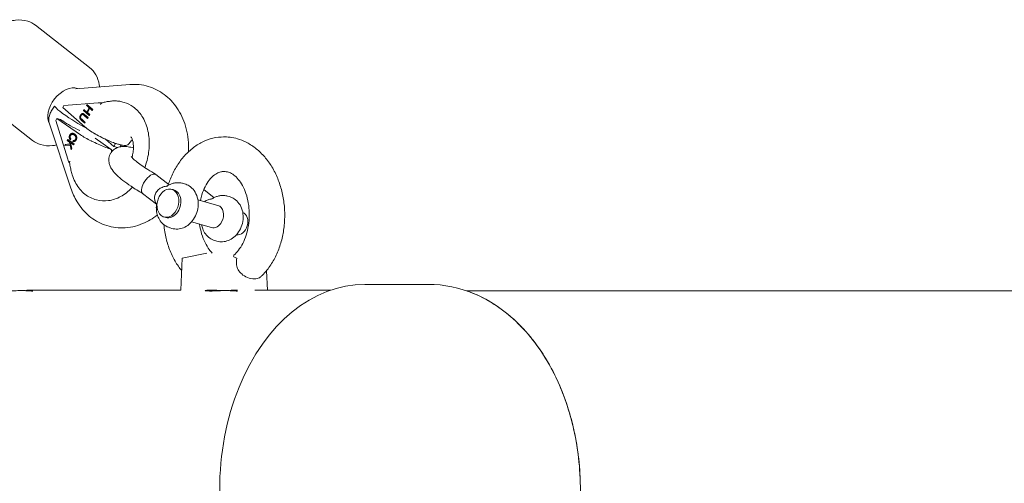
# Model space of a CAD drawing. Units: millimetres. Extents: x -472 to 8413, y -403 to 7436.
# Drawn here: x 5064 to 5405, y 5653 to 5813 of the extents above; entities that cross this region are included whole.
import ezdxf

# ---------------------------------------------------------------- set-up
doc = ezdxf.new("R2010")
doc.units = ezdxf.units.MM

# ---------------------------------------------------------------- blocks, each defined once
blk = doc.blocks.new('A$C19413DCB')
at = {"color": 0, "linetype": 'Continuous', "lineweight": 0, "extrusion": (0, 1, -2.22045e-16)}
for p, q in [((5088.38, 5796.95), (5069.7, 5811.53)), ((5102.31, 5791.07), (5083.62, 5789.63)), ((5068.69, 5771.72), (5050.01, 5786.3)), ((5091.38, 5784.74), (5079.5, 5783.82)), ((5087.33, 5783.91), (5087.5, 5784.2)), ((5088.31, 5783.06), (5087.33, 5783.91)), ((5087.46, 5783.87), (5087.33, 5783.91)), ((5087.46, 5783.87), (5087.6, 5784.12)), ((5087.5, 5784.2), (5089.53, 5782.44)), ((5100.37, 5784.88), (5099.85, 5785.02)), ((5079.11, 5783.11), (5079.5, 5783.82)), ((5086.72, 5776.47), (5079.11, 5783.11)), ((5086.21, 5780.65), (5086.08, 5780.68)), ((5086.28, 5782.12), (5086.46, 5782.42)), ((5088.31, 5780.35), (5086.28, 5782.12)), ((5086.41, 5782.09), (5086.28, 5782.12)), ((5086.41, 5782.09), (5086.56, 5782.33)), ((5088.34, 5780.4), (5086.41, 5782.09)), ((5086.46, 5782.42), (5087.43, 5781.56)), ((5086.66, 5780.69), (5087.88, 5779.63)), ((5087.43, 5781.56), (5088.31, 5783.06)), ((5087.56, 5781.53), (5087.43, 5781.56)), ((5088.44, 5783.02), (5087.46, 5783.87)), ((5087.56, 5781.53), (5088.44, 5783.02)), ((5088.5, 5782.88), (5087.63, 5781.39)), ((5087.63, 5781.39), (5088.48, 5780.65)), ((5088.44, 5783.02), (5088.31, 5783.06)), ((5088.48, 5780.65), (5088.31, 5780.35)), ((5089.35, 5782.14), (5088.5, 5782.88)), ((5088.63, 5782.85), (5088.5, 5782.88)), ((5089.38, 5782.19), (5088.63, 5782.85)), ((5089.53, 5782.44), (5089.35, 5782.14)), ((5081.91, 5755.23), (5074.43, 5777.84)), ((5076.7, 5778.64), (5077.08, 5779.36)), ((5080.83, 5765.22), (5076.7, 5778.64)), ((5077.08, 5779.36), (5085.22, 5773.71)), ((5077.08, 5779.36), (5078.38, 5778.99)), ((5078.38, 5778.99), (5079.16, 5778.45)), ((5086.75, 5777.68), (5085.52, 5778.75)), ((5086.78, 5777.74), (5085.65, 5778.72)), ((5085.7, 5779.04), (5086.92, 5777.98)), ((5087.71, 5779.33), (5086.49, 5780.4)), ((5087.74, 5779.38), (5086.62, 5780.36)), ((5086.92, 5777.98), (5086.75, 5777.68)), ((5087.88, 5779.63), (5087.71, 5779.33)), ((5082.77, 5773.77), (5082.64, 5773.81)), ((5079.78, 5769.93), (5080, 5770.38)), ((5079.93, 5769.95), (5080.13, 5770.34)), ((5080, 5770.38), (5081.56, 5770.52)), ((5080.13, 5770.34), (5080, 5770.38)), ((5080.13, 5770.34), (5081.69, 5770.48)), ((5080.66, 5771.7), (5080.83, 5772.04)), ((5081.42, 5771.18), (5080.66, 5771.7)), ((5080.79, 5771.66), (5080.66, 5771.7)), ((5080.79, 5771.66), (5080.94, 5771.96)), ((5081.55, 5771.14), (5080.79, 5771.66)), ((5080.83, 5772.04), (5083.01, 5770.52)), ((5081.56, 5770.52), (5081.42, 5771.18)), ((5081.55, 5771.14), (5081.42, 5771.18)), ((5081.69, 5770.48), (5081.55, 5771.14)), ((5081.69, 5770.48), (5081.56, 5770.52)), ((5081.97, 5772.25), (5081.72, 5771.97)), ((5082.85, 5770.18), (5081.76, 5770.94)), ((5081.76, 5770.94), (5082.22, 5768.92)), ((5081.89, 5770.9), (5081.76, 5770.94)), ((5082.87, 5770.22), (5081.89, 5770.9)), ((5082.64, 5771.39), (5082.74, 5771.77)), ((5082.87, 5771.73), (5082.74, 5771.77)), ((5082.77, 5771.36), (5082.87, 5771.73)), ((5083.01, 5770.52), (5082.85, 5770.18)), ((5095.88, 5768.64), (5090.31, 5772.51)), ((5093.13, 5772.25), (5093.03, 5772.56)), ((5096.81, 5769.6), (5093.9, 5772.14)), ((5097.39, 5770.68), (5096.81, 5769.6)), ((5097.34, 5770.72), (5097.39, 5770.68)), ((5098.37, 5770.4), (5097.39, 5770.68)), ((5099.34, 5770.12), (5098.37, 5770.4)), ((5081.63, 5770.15), (5079.78, 5769.93)), ((5081.99, 5768.46), (5081.63, 5770.15)), ((5081.76, 5770.11), (5081.63, 5770.15)), ((5082.07, 5768.63), (5081.76, 5770.11)), ((5082.22, 5768.92), (5081.99, 5768.46)), ((5098.03, 5769.25), (5096.81, 5769.6)), ((5099.34, 5770.12), (5099.02, 5769.54)), ((5099.13, 5769.75), (5099.14, 5769.74)), ((5099.28, 5770.17), (5099.34, 5770.12)), ((5115.94, 5756.38), (5111.34, 5759.96)), ((5120.6, 5756.91), (5121.25, 5756.73)), ((5111.54, 5749.66), (5106.75, 5753.4)), ((5117.53, 5754.64), (5116.86, 5754.83)), ((5127.9, 5754.74), (5131.48, 5751.95)), ((5090.78, 5751.22), (5090.26, 5751.36)), ((5132.78, 5749.28), (5125.86, 5751.26)), ((5136.14, 5752.48), (5136.79, 5752.3)), ((5114.8, 5745.08), (5114.14, 5745.27)), ((5130.59, 5741.59), (5123.67, 5743.56)), ((5116.22, 5741.52), (5116.87, 5741.34)), ((5131.76, 5737.1), (5132.41, 5736.91)), ((5120.48, 5730.99), (5119.93, 5719.99)), ((5128.93, 5732.78), (5120.48, 5730.99)), ((5149.6, 5726.7), (5149.93, 5719.99)), ((5119.93, 5719.99), (5068.82, 5719.99)), ((5171.78, 5719.99), (5145.54, 5719.99)), ((5205.64, 5721.99), (5183.61, 5721.99)), ((5504.73, 5719.74), (5218.85, 5719.74))]:
    blk.add_line(p, q, dxfattribs=at)
at = {"color": 0, "linetype": 'Continuous', "lineweight": 0}
for centre, major_axis, ratio, start_param, end_param in [((5080.3, 5782.84), (4.92, 6.31), 0.644882, 0.211775, 2.904434), ((5081.66, 5781.45), (10.63, -7.07), 0.140258, -1.722281, -0.919755), ((5084.82, 5776.84), (7.84, -3.91), 0.164931, -2.293465, -1.460784), ((5089.12, 5772.59), (5.38, -2.68), 0.164467, -2.29417, -1.52643), ((5134.93, 5766.99), (0, 6), 0.707107, 0, 0.045295), ((5134.93, 5766.99), (0, 6), 0.707107, -0.045281, 0), ((5095.27, 5770.84), (5.37, -2.68), 0.165333, 0.792401, 0.850448), ((5109.05, 5756.68), (-2.26, -3.31), 0.44433, 3.36842, 4.939216), ((5109.05, 5756.68), (-2.26, -3.31), 0.44433, 3.112774, 3.36842), ((5109.05, 5756.68), (-2.26, -3.31), 0.44433, -1.343969, -0.028819), ((5115.5, 5750.05), (-1.36, -4.78), 0.739444, -1.861968, 4.421217), ((5140.1, 5743.04), (-1.1, -3.85), 0.739444, 0.071716, 3.069876)]:
    blk.add_ellipse(centre, major_axis=major_axis, ratio=ratio, start_param=start_param, end_param=end_param, dxfattribs=at)
at = {"color": 0, "linetype": 'Continuous', "lineweight": 0, "extrusion": (-1.2326e-32, -2.22045e-16, -1)}
blk.add_ellipse((5090.61, 5775.36), major_axis=(-5.19, 3.04), ratio=0.220548, start_param=-1.628135, end_param=-0.860392, dxfattribs=at)
at = {"color": 0, "linetype": 'Continuous', "lineweight": 0, "extrusion": (0, -2.22045e-16, -1)}
for centre, major_axis, start_param, end_param in [((5100.66, 5766.6), (1.81, 6.34), -1.626567, -1.548319), ((5116.17, 5749.86), (1.36, 4.78), 0, 3.141593), ((5131.68, 5745.44), (1.1, 3.85), 0, 1.861968), ((5131.68, 5745.44), (-1.1, -3.85), -1.279624, 0)]:
    blk.add_ellipse(centre, major_axis=major_axis, ratio=0.739444, start_param=start_param, end_param=end_param, dxfattribs=at)
at = {"color": 0, "linetype": 'Continuous', "lineweight": 0, "extrusion": (-1.75162e-46, -2.22045e-16, -1)}
blk.add_ellipse((5183.61, 5650.99), major_axis=(0, -71), ratio=0.707107, start_param=0, end_param=3.141593, dxfattribs=at)
at = {"color": 0, "linetype": 'Continuous', "lineweight": 0}
for points, knots in [([(5050.01, 5786.3), (5049.12, 5786.99), (5048.38, 5787.87), (5047.23, 5789.89), (5046.84, 5791.06), (5046.41, 5793.65), (5046.43, 5795.1), (5046.9, 5798.12), (5047.38, 5799.7), (5048.74, 5802.77), (5049.62, 5804.26), (5051.7, 5807.01), (5052.89, 5808.26), (5055.49, 5810.43), (5056.89, 5811.35), (5059.8, 5812.71), (5061.31, 5813.16), (5064.23, 5813.47), (5065.65, 5813.37), (5067.96, 5812.64), (5068.89, 5812.16), (5069.7, 5811.53)], [3.607758, 3.607758, 3.607758, 3.607758, 3.86723, 3.86723, 4.145566, 4.145566, 4.464399, 4.464399, 4.808228, 4.808228, 5.154795, 5.154795, 5.500175, 5.500175, 5.846532, 5.846532, 6.191594, 6.191594, 6.512958, 6.512958, 6.749351, 6.749351, 6.749351, 6.749351]), ([(5088.38, 5796.95), (5089.27, 5796.26), (5090.01, 5795.39), (5091.17, 5793.36), (5091.55, 5792.19), (5091.79, 5790.74), (5091.82, 5790.51), (5091.84, 5790.26)], [0.4661656, 0.4661656, 0.4661656, 0.4661656, 0.7256369, 0.7256369, 1.0039734, 1.0039734, 1.0587363, 1.0587363, 1.0587363, 1.0587363]), ([(5102.31, 5791.07), (5104.45, 5791.24), (5106.64, 5791.02), (5110.69, 5789.81), (5112.55, 5788.86), (5115.91, 5786.37), (5117.38, 5784.79), (5119.91, 5781.11), (5120.9, 5778.96), (5122.3, 5774.24), (5122.65, 5771.65), (5122.66, 5768.64), (5122.65, 5768.24), (5122.64, 5767.84)], [6.223358, 6.223358, 6.223358, 6.223358, 6.5001, 6.5001, 6.763685, 6.763685, 7.040939, 7.040939, 7.350575, 7.350575, 7.691993, 7.691993, 7.744497, 7.744497, 7.744497, 7.744497]), ([(5092.85, 5784.74), (5092.82, 5784.74), (5092.8, 5784.75), (5092.69, 5784.76), (5092.61, 5784.76), (5092.39, 5784.77), (5092.24, 5784.78), (5091.85, 5784.77), (5091.6, 5784.76), (5091.38, 5784.74)], [-0.1602756, -0.1602756, -0.1602756, -0.1602756, -0.1525557, -0.1525557, -0.1303726, -0.1303726, -0.0854605, -0.0854605, 0, 0, 0, 0]), ([(5092.76, 5784.72), (5092.71, 5784.7), (5092.65, 5784.67), (5092.56, 5784.61), (5092.52, 5784.58), (5092.43, 5784.5), (5092.37, 5784.44), (5092.29, 5784.33), (5092.26, 5784.29), (5092.22, 5784.23), (5092.21, 5784.21), (5092.18, 5784.16), (5092.16, 5784.14), (5092.16, 5784.13)], [-0.00440842, -0.00440842, -0.00440842, -0.00440842, -0.003867207, -0.003867207, -0.003383127, -0.003383127, -0.001820578, -0.001820578, -0.001040457, -0.001040457, -0.000650399, -0.000650399, 0, 0, 0, 0]), ([(5092.76, 5784.72), (5093, 5784.78), (5093.23, 5784.85), (5093.71, 5784.97), (5093.94, 5785.02), (5094.41, 5785.12), (5094.65, 5785.16), (5095.12, 5785.24), (5095.36, 5785.27), (5095.83, 5785.33), (5096.06, 5785.35), (5096.3, 5785.37)], [6.0532198, 6.0532198, 6.0532198, 6.0532198, 6.0872475, 6.0872475, 6.1212751, 6.1212751, 6.1553028, 6.1553028, 6.1893305, 6.1893305, 6.2233582, 6.2233582, 6.2233582, 6.2233582]), ([(5096.3, 5785.37), (5096.54, 5785.39), (5096.78, 5785.4), (5097.26, 5785.41), (5097.5, 5785.4), (5097.98, 5785.37), (5098.22, 5785.35), (5098.69, 5785.28), (5098.93, 5785.24), (5099.39, 5785.15), (5099.62, 5785.09), (5099.85, 5785.02)], [6.2233582, 6.2233582, 6.2233582, 6.2233582, 6.2768437, 6.2768437, 6.3303292, 6.3303292, 6.3838147, 6.3838147, 6.4373002, 6.4373002, 6.4907857, 6.4907857, 6.4907857, 6.4907857]), ([(5107.46, 5762.36), (5107.78, 5763.17), (5108.05, 5764), (5108.76, 5766.65), (5109.02, 5768.52), (5109.08, 5772.17), (5108.88, 5773.95), (5108.02, 5777.27), (5107.37, 5778.8), (5105.67, 5781.43), (5104.64, 5782.54), (5102.51, 5784.06), (5101.46, 5784.56), (5100.37, 5784.88)], [4.376735, 4.376735, 4.376735, 4.376735, 4.527921, 4.527921, 4.851648, 4.851648, 5.17533, 5.17533, 5.498336, 5.498336, 5.81831, 5.81831, 6.075585, 6.075585, 6.075585, 6.075585]), ([(5074.43, 5777.84), (5074.35, 5778.08), (5074.3, 5778.35), (5074.24, 5779.3), (5074.38, 5780.04), (5074.84, 5781.28), (5075.06, 5781.75), (5075.59, 5782.68), (5075.9, 5783.15), (5076.25, 5783.61), (5076.25, 5783.62), (5076.25, 5783.62)], [-0.8147215, -0.8147215, -0.8147215, -0.8147215, -0.6814407, -0.6814407, -0.3636694, -0.3636694, -0.1818375, -0.1818375, 0, 0, 0.0015388, 0.0015388, 0.0015388, 0.0015388]), ([(5076.25, 5783.62), (5076.26, 5783.62), (5076.26, 5783.61), (5076.99, 5782.74), (5077.81, 5781.96), (5078.87, 5781.19), (5078.97, 5781.12), (5079.08, 5781.04)], [-3.9813216, -3.9813216, -3.9813216, -3.9813216, -3.9794881, -3.9794881, -3.5542002, -3.5542002, -3.5077494, -3.5077494, -3.5077494, -3.5077494]), ([(5085.22, 5780.44), (5085.24, 5780.47), (5085.27, 5780.52), (5085.33, 5780.6), (5085.38, 5780.68), (5085.44, 5780.74), (5085.5, 5780.8), (5085.56, 5780.86), (5085.63, 5780.9), (5085.69, 5780.94), (5085.76, 5780.98), (5085.82, 5781.01), (5085.89, 5781.03), (5085.95, 5781.04), (5086.02, 5781.04), (5086.08, 5781.04), (5086.14, 5781.03), (5086.18, 5781.02), (5086.2, 5781.01)], [0, 0, 0, 0, 0.0716551, 0.1413613, 0.2083801, 0.2740816, 0.3388266, 0.40211, 0.4649982, 0.5276888, 0.5892556, 0.6497851, 0.7086423, 0.766585, 0.8244482, 0.8822746, 0.9404961, 1, 1, 1, 1]), ([(5085.35, 5780.4), (5085.37, 5780.43), (5085.4, 5780.49), (5085.46, 5780.57), (5085.51, 5780.64), (5085.57, 5780.71), (5085.63, 5780.77), (5085.69, 5780.82), (5085.76, 5780.87), (5085.82, 5780.91), (5085.89, 5780.94), (5085.95, 5780.97), (5086.02, 5780.99), (5086.08, 5781), (5086.15, 5781.01), (5086.2, 5781), (5086.23, 5781), (5086.24, 5781)], [0, 0, 0, 0, 0.0716551, 0.1413613, 0.2083801, 0.2740816, 0.3388266, 0.40211, 0.4649982, 0.5276888, 0.5892556, 0.6497851, 0.7086423, 0.766585, 0.8244482, 0.8822746, 0.9104328, 0.9104328, 0.9104328, 0.9104328]), ([(5086.21, 5780.63), (5086.19, 5780.64), (5086.15, 5780.66), (5086.08, 5780.69), (5086.02, 5780.7), (5085.95, 5780.7), (5085.88, 5780.69), (5085.82, 5780.66), (5085.74, 5780.62), (5085.67, 5780.57), (5085.6, 5780.51), (5085.53, 5780.44), (5085.47, 5780.37), (5085.44, 5780.31), (5085.42, 5780.29)], [0, 0, 0, 0, 0.087013, 0.168182, 0.24524, 0.319409, 0.393628, 0.47179, 0.555, 0.645723, 0.738113, 0.826853, 0.913942, 1, 1, 1, 1]), ([(5086.2, 5781.01), (5086.22, 5781.01), (5086.24, 5781), (5086.29, 5780.97), (5086.34, 5780.94), (5086.39, 5780.91), (5086.45, 5780.86), (5086.52, 5780.81), (5086.59, 5780.76), (5086.64, 5780.72), (5086.66, 5780.69)], [0, 0, 0, 0, 0.078652, 0.169675, 0.274463, 0.392189, 0.524001, 0.669032, 0.827356, 1, 1, 1, 1]), ([(5086.34, 5780.59), (5086.32, 5780.6), (5086.28, 5780.62), (5086.23, 5780.64), (5086.21, 5780.65)], [0, 0, 0, 0, 0.0870127, 0.16624, 0.16624, 0.16624, 0.16624]), ([(5086.49, 5780.4), (5086.47, 5780.42), (5086.44, 5780.44), (5086.39, 5780.48), (5086.35, 5780.52), (5086.31, 5780.55), (5086.28, 5780.58), (5086.25, 5780.6), (5086.23, 5780.61), (5086.22, 5780.62), (5086.21, 5780.63)], [0, 0, 0, 0, 0.190727, 0.363404, 0.516534, 0.650123, 0.765672, 0.863212, 0.941303, 1, 1, 1, 1]), ([(5086.62, 5780.36), (5086.6, 5780.38), (5086.57, 5780.41), (5086.52, 5780.45), (5086.48, 5780.48), (5086.44, 5780.51), (5086.41, 5780.54), (5086.38, 5780.56), (5086.36, 5780.58), (5086.35, 5780.59), (5086.34, 5780.59)], [0, 0, 0, 0, 0.190727, 0.363404, 0.516534, 0.650123, 0.765672, 0.863212, 0.941303, 1, 1, 1, 1]), ([(5085.52, 5778.75), (5085.5, 5778.77), (5085.46, 5778.81), (5085.4, 5778.87), (5085.34, 5778.93), (5085.29, 5778.98), (5085.24, 5779.04), (5085.2, 5779.1), (5085.16, 5779.15), (5085.13, 5779.21), (5085.1, 5779.27), (5085.08, 5779.33), (5085.06, 5779.4), (5085.04, 5779.46), (5085.03, 5779.54), (5085.02, 5779.61), (5085.02, 5779.69), (5085.02, 5779.77), (5085.02, 5779.86), (5085.03, 5779.94), (5085.05, 5780.03), (5085.07, 5780.11), (5085.1, 5780.19), (5085.14, 5780.27), (5085.18, 5780.36), (5085.21, 5780.41), (5085.22, 5780.44)], [0, 0, 0, 0, 0.054153, 0.105736, 0.154758, 0.201347, 0.24547, 0.286849, 0.326369, 0.36331, 0.399074, 0.435048, 0.471171, 0.507685, 0.54483, 0.582828, 0.622107, 0.662828, 0.703839, 0.744303, 0.785151, 0.826209, 0.867987, 0.910469, 0.954607, 1, 1, 1, 1]), ([(5085.65, 5778.72), (5085.63, 5778.73), (5085.59, 5778.77), (5085.53, 5778.83), (5085.47, 5778.89), (5085.42, 5778.95), (5085.37, 5779), (5085.33, 5779.06), (5085.29, 5779.12), (5085.26, 5779.17), (5085.23, 5779.23), (5085.21, 5779.29), (5085.19, 5779.36), (5085.17, 5779.43), (5085.16, 5779.5), (5085.15, 5779.57), (5085.15, 5779.65), (5085.15, 5779.74), (5085.15, 5779.82), (5085.16, 5779.9), (5085.18, 5779.99), (5085.2, 5780.07), (5085.23, 5780.16), (5085.27, 5780.24), (5085.31, 5780.32), (5085.34, 5780.37), (5085.35, 5780.4)], [0, 0, 0, 0, 0.054153, 0.105736, 0.154758, 0.201347, 0.24547, 0.286849, 0.326369, 0.36331, 0.399074, 0.435048, 0.471171, 0.507685, 0.54483, 0.582828, 0.622107, 0.662828, 0.703839, 0.744303, 0.785151, 0.826209, 0.867987, 0.910469, 0.954607, 1, 1, 1, 1]), ([(5085.42, 5780.29), (5085.41, 5780.26), (5085.38, 5780.21), (5085.35, 5780.13), (5085.32, 5780.05), (5085.3, 5779.97), (5085.29, 5779.89), (5085.28, 5779.8), (5085.28, 5779.72), (5085.29, 5779.64), (5085.3, 5779.56), (5085.33, 5779.49), (5085.36, 5779.42), (5085.38, 5779.37), (5085.4, 5779.35)], [0, 0, 0, 0, 0.082742, 0.16535, 0.247599, 0.330814, 0.414234, 0.495541, 0.576674, 0.657239, 0.739747, 0.822921, 0.909668, 1, 1, 1, 1]), ([(5085.4, 5779.35), (5085.4, 5779.34), (5085.42, 5779.32), (5085.44, 5779.29), (5085.47, 5779.26), (5085.5, 5779.22), (5085.54, 5779.18), (5085.59, 5779.14), (5085.64, 5779.09), (5085.68, 5779.06), (5085.7, 5779.04)], [0, 0, 0, 0, 0.070196, 0.156334, 0.25739, 0.373495, 0.506009, 0.654997, 0.819224, 1, 1, 1, 1]), ([(5081.53, 5773.55), (5081.54, 5773.58), (5081.57, 5773.63), (5081.62, 5773.71), (5081.67, 5773.79), (5081.72, 5773.86), (5081.78, 5773.92), (5081.83, 5773.98), (5081.89, 5774.03), (5081.95, 5774.07), (5082.01, 5774.11), (5082.08, 5774.14), (5082.15, 5774.17), (5082.22, 5774.19), (5082.3, 5774.2), (5082.38, 5774.21), (5082.46, 5774.21), (5082.55, 5774.21), (5082.64, 5774.2), (5082.72, 5774.18), (5082.81, 5774.16), (5082.9, 5774.13), (5082.99, 5774.09), (5083.08, 5774.04), (5083.17, 5773.99), (5083.23, 5773.95), (5083.26, 5773.93)], [0, 0, 0, 0, 0.038322, 0.07558, 0.111674, 0.146797, 0.181354, 0.215349, 0.249015, 0.282595, 0.316716, 0.351628, 0.387757, 0.425163, 0.464203, 0.504865, 0.547399, 0.592227, 0.638605, 0.685956, 0.73444, 0.784478, 0.83572, 0.888813, 0.943518, 1, 1, 1, 1]), ([(5081.66, 5773.51), (5081.67, 5773.54), (5081.7, 5773.6), (5081.75, 5773.68), (5081.8, 5773.75), (5081.85, 5773.82), (5081.91, 5773.88), (5081.96, 5773.94), (5082.02, 5773.99), (5082.08, 5774.03), (5082.14, 5774.07), (5082.21, 5774.11), (5082.28, 5774.13), (5082.35, 5774.15), (5082.43, 5774.17), (5082.51, 5774.18), (5082.59, 5774.18), (5082.68, 5774.17), (5082.76, 5774.16), (5082.81, 5774.15), (5082.84, 5774.15)], [0, 0, 0, 0, 0.0383221, 0.0755801, 0.1116736, 0.1467971, 0.1813541, 0.2153487, 0.2490152, 0.2825945, 0.3167159, 0.351628, 0.3877568, 0.4251625, 0.4642031, 0.504865, 0.5473988, 0.5922271, 0.638605, 0.679026, 0.679026, 0.679026, 0.679026]), ([(5083.09, 5773.58), (5083.05, 5773.61), (5082.98, 5773.65), (5082.87, 5773.71), (5082.77, 5773.76), (5082.67, 5773.8), (5082.57, 5773.82), (5082.48, 5773.84), (5082.39, 5773.84), (5082.3, 5773.83), (5082.22, 5773.81), (5082.14, 5773.78), (5082.07, 5773.73), (5082, 5773.68), (5081.94, 5773.62), (5081.88, 5773.55), (5081.83, 5773.47), (5081.8, 5773.41), (5081.78, 5773.38)], [0, 0, 0, 0, 0.090758, 0.17565, 0.255306, 0.329955, 0.39993, 0.465292, 0.527056, 0.58557, 0.641196, 0.694326, 0.745429, 0.795527, 0.84523, 0.895057, 0.946612, 1, 1, 1, 1]), ([(5083.22, 5773.55), (5083.18, 5773.57), (5083.11, 5773.62), (5083, 5773.68), (5082.9, 5773.73), (5082.82, 5773.75), (5082.78, 5773.77), (5082.77, 5773.77)], [0, 0, 0, 0, 0.0907583, 0.1756505, 0.2553063, 0.3299554, 0.3479015, 0.3479015, 0.3479015, 0.3479015]), ([(5083.26, 5773.93), (5083.29, 5773.91), (5083.35, 5773.87), (5083.43, 5773.8), (5083.5, 5773.73), (5083.57, 5773.66), (5083.64, 5773.59), (5083.7, 5773.51), (5083.75, 5773.43), (5083.79, 5773.35), (5083.83, 5773.26), (5083.87, 5773.18), (5083.9, 5773.09), (5083.92, 5773.01), (5083.94, 5772.92), (5083.95, 5772.83), (5083.95, 5772.74), (5083.96, 5772.65), (5083.95, 5772.56), (5083.94, 5772.47), (5083.93, 5772.38), (5083.91, 5772.29), (5083.88, 5772.21), (5083.85, 5772.12), (5083.82, 5772.03), (5083.79, 5771.98), (5083.78, 5771.95)], [0, 0, 0, 0, 0.056204, 0.110435, 0.162517, 0.212837, 0.261285, 0.308242, 0.353584, 0.397748, 0.440649, 0.482109, 0.522291, 0.561329, 0.599499, 0.636879, 0.673862, 0.710453, 0.747074, 0.78293, 0.818489, 0.85433, 0.889877, 0.926138, 0.962811, 1, 1, 1, 1]), ([(5090.24, 5774.04), (5090.31, 5774), (5090.38, 5773.96), (5091.12, 5773.54), (5091.86, 5773.14), (5093.33, 5772.4), (5094.05, 5772.06), (5095.33, 5771.49), (5096, 5771.21), (5096.88, 5770.89), (5097.11, 5770.8), (5097.34, 5770.72)], [2.7790321, 2.7790321, 2.7790321, 2.7790321, 2.802461, 2.802461, 3.0363252, 3.0363252, 3.2701894, 3.2701894, 3.5029494, 3.5029494, 3.591795, 3.591795, 3.591795, 3.591795]), ([(5076.97, 5770.16), (5076.5, 5770.06), (5076.04, 5769.98), (5074.16, 5769.78), (5072.74, 5769.89), (5070.43, 5770.61), (5069.5, 5771.09), (5068.69, 5771.72)], [2.9432012, 2.9432012, 2.9432012, 2.9432012, 3.0500018, 3.0500018, 3.3713657, 3.3713657, 3.6077583, 3.6077583, 3.6077583, 3.6077583]), ([(5081.72, 5771.97), (5081.7, 5772), (5081.65, 5772.06), (5081.58, 5772.15), (5081.53, 5772.25), (5081.48, 5772.34), (5081.44, 5772.44), (5081.41, 5772.54), (5081.38, 5772.64), (5081.37, 5772.74), (5081.36, 5772.84), (5081.36, 5772.94), (5081.37, 5773.05), (5081.39, 5773.15), (5081.41, 5773.25), (5081.44, 5773.35), (5081.48, 5773.45), (5081.51, 5773.52), (5081.53, 5773.55)], [0, 0, 0, 0, 0.079726, 0.15535, 0.227148, 0.295445, 0.360963, 0.423449, 0.484045, 0.542968, 0.600523, 0.656669, 0.712446, 0.768017, 0.824081, 0.881198, 0.939582, 1, 1, 1, 1]), ([(5081.78, 5772.03), (5081.75, 5772.06), (5081.71, 5772.12), (5081.66, 5772.21), (5081.61, 5772.3), (5081.57, 5772.4), (5081.54, 5772.5), (5081.51, 5772.6), (5081.5, 5772.7), (5081.49, 5772.81), (5081.49, 5772.91), (5081.5, 5773.01), (5081.52, 5773.11), (5081.54, 5773.21), (5081.57, 5773.31), (5081.61, 5773.41), (5081.64, 5773.48), (5081.66, 5773.51)], [0.0842202, 0.0842202, 0.0842202, 0.0842202, 0.1553496, 0.2271475, 0.2954452, 0.3609631, 0.4234487, 0.484045, 0.5429677, 0.6005228, 0.6566692, 0.7124463, 0.7680173, 0.8240812, 0.8811976, 0.9395824, 1, 1, 1, 1]), ([(5081.78, 5773.38), (5081.77, 5773.36), (5081.75, 5773.32), (5081.72, 5773.25), (5081.7, 5773.18), (5081.69, 5773.1), (5081.68, 5773.03), (5081.67, 5772.96), (5081.67, 5772.89), (5081.68, 5772.81), (5081.69, 5772.74), (5081.71, 5772.67), (5081.74, 5772.59), (5081.77, 5772.52), (5081.81, 5772.45), (5081.86, 5772.39), (5081.91, 5772.32), (5081.95, 5772.28), (5081.97, 5772.25)], [0, 0, 0, 0, 0.057117, 0.112272, 0.166597, 0.220968, 0.274682, 0.329744, 0.385916, 0.443266, 0.50267, 0.564454, 0.628338, 0.695282, 0.765066, 0.839428, 0.917403, 1, 1, 1, 1]), ([(5083.78, 5771.95), (5083.76, 5771.92), (5083.73, 5771.86), (5083.68, 5771.78), (5083.63, 5771.71), (5083.57, 5771.64), (5083.51, 5771.57), (5083.44, 5771.52), (5083.37, 5771.47), (5083.3, 5771.43), (5083.23, 5771.39), (5083.15, 5771.37), (5083.07, 5771.35), (5082.99, 5771.34), (5082.9, 5771.34), (5082.82, 5771.35), (5082.73, 5771.36), (5082.67, 5771.38), (5082.64, 5771.39)], [0, 0, 0, 0, 0.061388, 0.121254, 0.179635, 0.237331, 0.294513, 0.351716, 0.409473, 0.468397, 0.528232, 0.58915, 0.651334, 0.715536, 0.782324, 0.851758, 0.92396, 1, 1, 1, 1]), ([(5082.74, 5771.77), (5082.76, 5771.76), (5082.8, 5771.75), (5082.87, 5771.74), (5082.93, 5771.73), (5082.99, 5771.73), (5083.05, 5771.74), (5083.1, 5771.75), (5083.16, 5771.76), (5083.21, 5771.78), (5083.26, 5771.81), (5083.3, 5771.84), (5083.35, 5771.87), (5083.39, 5771.92), (5083.43, 5771.96), (5083.47, 5772.01), (5083.5, 5772.07), (5083.52, 5772.11), (5083.53, 5772.13)], [0, 0, 0, 0, 0.079521, 0.156058, 0.228239, 0.296573, 0.362432, 0.425115, 0.485525, 0.543647, 0.600452, 0.655914, 0.71105, 0.766974, 0.822919, 0.880193, 0.938666, 1, 1, 1, 1]), ([(5082.87, 5771.73), (5082.89, 5771.72), (5082.93, 5771.71), (5083, 5771.7), (5083.06, 5771.7), (5083.12, 5771.7), (5083.18, 5771.7), (5083.23, 5771.71), (5083.29, 5771.73), (5083.34, 5771.75), (5083.39, 5771.77), (5083.43, 5771.8), (5083.48, 5771.84), (5083.52, 5771.88), (5083.56, 5771.92), (5083.6, 5771.98), (5083.63, 5772.03), (5083.65, 5772.07), (5083.66, 5772.09)], [0, 0, 0, 0, 0.079521, 0.156058, 0.228239, 0.296573, 0.362432, 0.425115, 0.485525, 0.543647, 0.600452, 0.655914, 0.71105, 0.766974, 0.822919, 0.880193, 0.938666, 1, 1, 1, 1]), ([(5083.53, 5772.13), (5083.54, 5772.15), (5083.56, 5772.19), (5083.59, 5772.26), (5083.61, 5772.32), (5083.63, 5772.38), (5083.64, 5772.45), (5083.65, 5772.51), (5083.66, 5772.57), (5083.66, 5772.63), (5083.66, 5772.7), (5083.65, 5772.76), (5083.64, 5772.82), (5083.63, 5772.88), (5083.61, 5772.95), (5083.58, 5773.01), (5083.56, 5773.07), (5083.52, 5773.13), (5083.49, 5773.19), (5083.44, 5773.25), (5083.4, 5773.31), (5083.35, 5773.37), (5083.29, 5773.42), (5083.23, 5773.48), (5083.16, 5773.53), (5083.11, 5773.56), (5083.09, 5773.58)], [0, 0, 0, 0, 0.0369019, 0.072974, 0.1079802, 0.1425613, 0.1764641, 0.2098906, 0.2432404, 0.2768689, 0.310908, 0.345087, 0.3806981, 0.4174386, 0.4553166, 0.4949043, 0.5360167, 0.5791027, 0.6240205, 0.6707336, 0.7199556, 0.771014, 0.8244033, 0.8802552, 0.9390037, 1, 1, 1, 1]), ([(5083.66, 5772.09), (5083.67, 5772.11), (5083.69, 5772.16), (5083.72, 5772.22), (5083.74, 5772.28), (5083.76, 5772.35), (5083.77, 5772.41), (5083.78, 5772.47), (5083.79, 5772.53), (5083.79, 5772.6), (5083.79, 5772.66), (5083.78, 5772.72), (5083.77, 5772.78), (5083.76, 5772.85), (5083.74, 5772.91), (5083.71, 5772.97), (5083.69, 5773.03), (5083.65, 5773.09), (5083.62, 5773.16), (5083.57, 5773.21), (5083.53, 5773.27), (5083.47, 5773.33), (5083.42, 5773.39), (5083.36, 5773.44), (5083.29, 5773.49), (5083.24, 5773.53), (5083.22, 5773.55)], [0, 0, 0, 0, 0.0369019, 0.072974, 0.1079802, 0.1425613, 0.1764641, 0.2098906, 0.2432404, 0.2768689, 0.310908, 0.345087, 0.3806981, 0.4174386, 0.4553166, 0.4949043, 0.5360167, 0.5791027, 0.6240205, 0.6707336, 0.7199556, 0.771014, 0.8244033, 0.8802552, 0.9390037, 1, 1, 1, 1]), ([(5095.8, 5768.68), (5095.69, 5768.72), (5095.58, 5768.76), (5094.82, 5769.02), (5094.14, 5769.28), (5092.83, 5769.81), (5092.1, 5770.12), (5090.59, 5770.79), (5089.83, 5771.15), (5089.06, 5771.52), (5088.99, 5771.56), (5088.91, 5771.59)], [3.9262506, 3.9262506, 3.9262506, 3.9262506, 3.9684694, 3.9684694, 4.2012295, 4.2012295, 4.4350937, 4.4350937, 4.6689578, 4.6689578, 4.6923868, 4.6923868, 4.6923868, 4.6923868]), ([(5099.28, 5770.17), (5099.47, 5770.13), (5099.64, 5770.1), (5100.25, 5770), (5100.63, 5769.98), (5101.21, 5770.02), (5101.47, 5770.08), (5101.74, 5770.25), (5101.81, 5770.32), (5101.87, 5770.39)], [-3.591795, -3.591795, -3.591795, -3.591795, -3.5029494, -3.5029494, -3.2701894, -3.2701894, -3.0363252, -3.0363252, -2.9183651, -2.9183651, -2.9183651, -2.9183651]), ([(5101.87, 5770.39), (5102.19, 5770.85), (5102.52, 5771.24), (5102.96, 5771.68), (5103.09, 5771.8), (5103.22, 5771.91)], [5.358482, 5.358482, 5.358482, 5.358482, 5.5646333, 5.5646333, 5.6556116, 5.6556116, 5.6556116, 5.6556116]), ([(5102.72, 5772.93), (5102.72, 5772.93), (5102.73, 5772.92), (5102.79, 5772.84), (5102.94, 5772.64), (5103.21, 5771.96), (5103.33, 5771.57), (5103.51, 5770.64), (5103.57, 5770.11), (5103.59, 5768.94), (5103.56, 5768.31), (5103.38, 5767.05), (5103.24, 5766.43), (5103.07, 5765.82)], [6.903442, 6.903442, 6.903442, 6.903442, 6.974756, 6.974756, 7.250053, 7.250053, 7.463914, 7.463914, 7.668805, 7.668805, 7.875786, 7.875786, 8.071072, 8.071072, 8.071072, 8.071072]), ([(5115.66, 5756.6), (5115.87, 5757.25), (5116.1, 5757.88), (5116.93, 5759.91), (5117.6, 5761.26), (5119.12, 5763.79), (5119.98, 5764.98), (5121.85, 5767.14), (5122.87, 5768.12), (5125.04, 5769.83), (5126.19, 5770.56), (5128.55, 5771.73), (5129.75, 5772.19), (5132.32, 5772.82), (5133.66, 5772.91), (5134.74, 5772.98)], [35.458068, 35.458068, 35.458068, 35.458068, 37.547295, 37.547295, 42.27523, 42.27523, 47.009576, 47.009576, 51.719757, 51.719757, 56.365724, 56.365724, 60.87926, 60.87926, 65.467664, 65.467664, 65.467664, 65.467664]), ([(5135.12, 5772.98), (5135.88, 5772.93), (5136.75, 5772.88), (5138.54, 5772.6), (5139.42, 5772.37), (5141.29, 5771.73), (5142.28, 5771.28), (5144.36, 5770.13), (5145.44, 5769.38), (5147.47, 5767.67), (5148.43, 5766.7), (5150.2, 5764.55), (5151.03, 5763.36), (5152.49, 5760.81), (5153.14, 5759.45), (5154.24, 5756.61), (5154.7, 5755.13), (5155.39, 5752.09), (5155.64, 5750.53), (5155.92, 5747.4), (5155.95, 5745.82), (5155.81, 5742.69), (5155.63, 5741.13), (5155.07, 5738.1), (5154.69, 5736.61), (5153.72, 5733.74), (5153.14, 5732.36), (5151.78, 5729.75), (5151, 5728.51), (5149.62, 5726.71), (5149.08, 5726.08), (5148.25, 5725.21), (5147.99, 5724.94), (5147.72, 5724.69)], [0, 0, 0, 0, 3.228208, 3.228208, 6.310575, 6.310575, 10.11096, 10.11096, 14.56077, 14.56077, 19.084694, 19.084694, 23.743793, 23.743793, 28.458295, 28.458295, 33.193005, 33.193005, 37.919626, 37.919626, 42.630344, 42.630344, 47.330516, 47.330516, 52.031379, 52.031379, 56.744183, 56.744183, 61.47181, 61.47181, 64.233015, 64.233015, 65.488275, 65.488275, 65.488275, 65.488275]), ([(5106.79, 5753.37), (5105.39, 5754.2), (5103.99, 5755.05), (5101.72, 5756.58), (5100.77, 5757.26), (5099.15, 5758.53), (5098.45, 5759.13), (5097.19, 5760.35), (5096.64, 5760.96), (5095.91, 5762.03), (5095.67, 5762.43), (5095.33, 5763.24), (5095.2, 5763.64), (5095.06, 5764.4), (5095.04, 5764.75), (5095.07, 5765.73), (5095.23, 5766.39), (5095.54, 5767.03), (5095.57, 5767.08), (5095.68, 5767.28), (5095.77, 5767.43), (5096.18, 5768.01), (5096.56, 5768.39), (5097.42, 5769), (5097.91, 5769.23), (5098.92, 5769.55), (5099.44, 5769.62), (5100.56, 5769.67), (5101.16, 5769.63), (5102.36, 5769.45), (5102.96, 5769.33), (5103.58, 5769.17)], [0.052332, 0.052332, 0.052332, 0.052332, 5.026497, 5.026497, 9.07729, 9.07729, 12.814062, 12.814062, 16.835458, 16.835458, 19.000866, 19.000866, 20.722433, 20.722433, 22.042529, 22.042529, 24.332454, 24.332454, 24.537003, 24.537003, 25.151287, 25.151287, 27.011222, 27.011222, 29.044782, 29.044782, 31.354872, 31.354872, 34.314317, 34.314317, 37.076955, 37.076955, 37.076955, 37.076955]), ([(5096.01, 5768.08), (5096.01, 5768.08), (5096.01, 5768.09), (5096.02, 5768.09), (5096.03, 5768.16), (5096.04, 5768.23), (5096.04, 5768.36), (5096.03, 5768.42), (5095.99, 5768.53), (5095.96, 5768.57), (5095.9, 5768.63), (5095.88, 5768.65), (5095.83, 5768.67), (5095.82, 5768.68), (5095.8, 5768.68)], [0.31976483, 0.31976483, 0.31976483, 0.31976483, 0.32135409, 0.32135409, 0.32135409, 0.3424375, 0.3424375, 0.36310334, 0.36310334, 0.3813318, 0.3813318, 0.39416172, 0.39416172, 0.40024442, 0.40024442, 0.40024442, 0.40024442]), ([(5081.48, 5763.91), (5081.43, 5763.96), (5081.39, 5764.02), (5081.26, 5764.19), (5081.19, 5764.34), (5081, 5764.72), (5080.91, 5764.98), (5080.83, 5765.22)], [0.0201339, 0.0201339, 0.0201339, 0.0201339, 0.0421138, 0.0421138, 0.0906156, 0.0906156, 0.1829068, 0.1829068, 0.1829068, 0.1829068]), ([(5081.46, 5764.02), (5081.46, 5764.02), (5081.46, 5764.03), (5081.46, 5764.07), (5081.46, 5764.11), (5081.46, 5764.21), (5081.48, 5764.29), (5081.52, 5764.41), (5081.54, 5764.45), (5081.56, 5764.51), (5081.57, 5764.53), (5081.6, 5764.59), (5081.61, 5764.61), (5081.61, 5764.62)], [0.0424714, 0.0424714, 0.0424714, 0.0424714, 0.04411, 0.04411, 0.0640895, 0.0640895, 0.1285697, 0.1285697, 0.1607622, 0.1607622, 0.1768584, 0.1768584, 0.2036978, 0.2036978, 0.2036978, 0.2036978]), ([(5082.4, 5759.86), (5082.32, 5760.13), (5082.24, 5760.39), (5082.09, 5760.94), (5082.02, 5761.21), (5081.89, 5761.76), (5081.82, 5762.04), (5081.71, 5762.6), (5081.65, 5762.88), (5081.55, 5763.45), (5081.51, 5763.73), (5081.46, 5764.02)], [4.1989642, 4.1989642, 4.1989642, 4.1989642, 4.2335637, 4.2335637, 4.2681632, 4.2681632, 4.3027627, 4.3027627, 4.3373622, 4.3373622, 4.3719617, 4.3719617, 4.3719617, 4.3719617]), ([(5102.76, 5766.18), (5102.76, 5766.18), (5102.76, 5766.18), (5102.76, 5766.18), (5102.8, 5766.12), (5102.99, 5765.9), (5103.16, 5765.71), (5103.67, 5765.22), (5104.05, 5764.88), (5105, 5764.1), (5105.6, 5763.65), (5106.96, 5762.69), (5107.73, 5762.17), (5109.42, 5761.11), (5110.34, 5760.56), (5111.26, 5760.02)], [46.574292, 46.574292, 46.574292, 46.574292, 46.590895, 46.590895, 48.104795, 48.104795, 50.051947, 50.051947, 52.634134, 52.634134, 55.550143, 55.550143, 58.632575, 58.632575, 61.891876, 61.891876, 61.891876, 61.891876]), ([(5134.93, 5760.99), (5134.67, 5760.97), (5134.46, 5760.96), (5134.08, 5760.93), (5133.95, 5760.91), (5133.59, 5760.83), (5133.36, 5760.76), (5132.64, 5760.47), (5132.15, 5760.21), (5131.05, 5759.4), (5130.42, 5758.8), (5129.31, 5757.38), (5128.81, 5756.61), (5127.94, 5754.89), (5127.55, 5753.95), (5127.04, 5752.32), (5126.87, 5751.67), (5126.73, 5751.01)], [0.16925, 0.16925, 0.16925, 0.16925, 1.323173, 1.323173, 2.700051, 2.700051, 4.478235, 4.478235, 7.84491, 7.84491, 11.931292, 11.931292, 15.433909, 15.433909, 18.873517, 18.873517, 20.997597, 20.997597, 20.997597, 20.997597]), ([(5138.34, 5732.09), (5138.87, 5732.54), (5139.41, 5733.12), (5140.44, 5734.47), (5140.94, 5735.27), (5141.83, 5737.02), (5142.23, 5737.99), (5142.89, 5740.06), (5143.16, 5741.16), (5143.52, 5743.43), (5143.63, 5744.6), (5143.66, 5746.95), (5143.59, 5748.13), (5143.29, 5750.41), (5143.05, 5751.53), (5142.44, 5753.61), (5142.06, 5754.59), (5141.2, 5756.34), (5140.72, 5757.13), (5139.72, 5758.46), (5139.2, 5759.03), (5138.16, 5759.91), (5137.65, 5760.24), (5136.61, 5760.75), (5136.2, 5760.88), (5135.48, 5760.96), (5135.19, 5760.98), (5134.82, 5760.99)], [0, 0, 0, 0, 3.358875, 3.358875, 6.755358, 6.755358, 10.184376, 10.184376, 13.658258, 13.658258, 17.166431, 17.166431, 20.689844, 20.689844, 24.207376, 24.207376, 27.700073, 27.700073, 31.158791, 31.158791, 34.596536, 34.596536, 38.08154, 38.08154, 41.904179, 41.904179, 43.496052, 43.496052, 43.496052, 43.496052]), ([(5090.26, 5751.36), (5089.54, 5751.57), (5088.83, 5751.86), (5087.5, 5752.6), (5086.87, 5753.04), (5085.7, 5754.08), (5085.16, 5754.67), (5084.18, 5755.97), (5083.74, 5756.68), (5082.98, 5758.2), (5082.66, 5759.01), (5082.4, 5759.86)], [3.349193, 3.349193, 3.349193, 3.349193, 3.5191472, 3.5191472, 3.6891015, 3.6891015, 3.8590557, 3.8590557, 4.0290099, 4.0290099, 4.1989642, 4.1989642, 4.1989642, 4.1989642]), ([(5120.6, 5756.91), (5120.21, 5757.02), (5119.81, 5757.09), (5119, 5757.15), (5118.59, 5757.14), (5117.8, 5757.04), (5117.42, 5756.96), (5116.68, 5756.72), (5116.32, 5756.57), (5115.65, 5756.22), (5115.33, 5756.02), (5115.03, 5755.8)], [6.075585, 6.075585, 6.075585, 6.075585, 6.2276946, 6.2276946, 6.3798042, 6.3798042, 6.5319138, 6.5319138, 6.6840234, 6.6840234, 6.8361331, 6.8361331, 6.8361331, 6.8361331]), ([(5116.87, 5741.34), (5117.52, 5741.15), (5118.21, 5741.08), (5119.57, 5741.16), (5120.25, 5741.32), (5121.57, 5741.85), (5122.21, 5742.24), (5123.41, 5743.23), (5123.95, 5743.84), (5124.89, 5745.24), (5125.27, 5746.03), (5125.8, 5747.7), (5125.96, 5748.58), (5126.01, 5750.35), (5125.91, 5751.23), (5125.43, 5752.9), (5125.07, 5753.68), (5124.1, 5755), (5123.54, 5755.56), (5122.38, 5756.31), (5121.83, 5756.56), (5121.25, 5756.73)], [2.933992, 2.933992, 2.933992, 2.933992, 3.186774, 3.186774, 3.452066, 3.452066, 3.751362, 3.751362, 4.092614, 4.092614, 4.460301, 4.460301, 4.83491, 4.83491, 5.205468, 5.205468, 5.552575, 5.552575, 5.852607, 5.852607, 6.075585, 6.075585, 6.075585, 6.075585]), ([(5111.87, 5745.96), (5110.3, 5744.75), (5108.59, 5743.73), (5104.58, 5742.08), (5102.24, 5741.56), (5097.74, 5741.48), (5095.6, 5741.83), (5091.65, 5743.26), (5089.85, 5744.31), (5086.61, 5747), (5085.21, 5748.67), (5083.18, 5751.99), (5082.45, 5753.58), (5081.91, 5755.23)], [8.843102, 8.843102, 8.843102, 8.843102, 9.104629, 9.104629, 9.41147, 9.41147, 9.684187, 9.684187, 9.948276, 9.948276, 10.22982, 10.22982, 10.459925, 10.459925, 10.459925, 10.459925]), ([(5090.78, 5751.22), (5092.11, 5750.84), (5093.51, 5750.74), (5096.36, 5751.12), (5097.79, 5751.6), (5100.54, 5753.1), (5101.86, 5754.12), (5103.12, 5755.42), (5103.18, 5755.49), (5103.24, 5755.56)], [2.9339923, 2.9339923, 2.9339923, 2.9339923, 3.2453009, 3.2453009, 3.5603531, 3.5603531, 3.8810214, 3.8810214, 3.8979587, 3.8979587, 3.8979587, 3.8979587]), ([(5111.45, 5749.93), (5111.37, 5750.06), (5111.3, 5750.19), (5111.23, 5750.33), (5111.16, 5750.48), (5111.1, 5750.64), (5111.05, 5750.81), (5111.04, 5750.85), (5111.02, 5750.89), (5111.01, 5750.93), (5110.95, 5751.15), (5110.92, 5751.37), (5110.9, 5751.59), (5110.88, 5751.76), (5110.88, 5751.92), (5110.89, 5752.08), (5110.89, 5752.15), (5110.9, 5752.21), (5110.91, 5752.28), (5110.93, 5752.46), (5110.96, 5752.65), (5111.01, 5752.84), (5111.02, 5752.88), (5111.04, 5752.92), (5111.05, 5752.96), (5111.12, 5753.19), (5111.21, 5753.41), (5111.32, 5753.62)], [0.021473797, 0.021473797, 0.021473797, 0.021473797, 0.022017263, 0.022017263, 0.022017263, 0.022607761, 0.022607761, 0.022607761, 0.02275715, 0.02275715, 0.02275715, 0.023497038, 0.023497038, 0.023497038, 0.024030786, 0.024030786, 0.024030786, 0.024236926, 0.024236926, 0.024236926, 0.024842021, 0.024842021, 0.024842021, 0.024976814, 0.024976814, 0.024976814, 0.025716702, 0.025716702, 0.025716702, 0.025716702]), ([(5111.32, 5753.62), (5111.44, 5753.84), (5111.58, 5754.04), (5111.89, 5754.42), (5112.06, 5754.59), (5112.43, 5754.91), (5112.64, 5755.06), (5113.05, 5755.31), (5113.27, 5755.42), (5113.72, 5755.61), (5113.94, 5755.69), (5114.4, 5755.82), (5114.62, 5755.86), (5114.97, 5755.91), (5115.09, 5755.93), (5115.21, 5755.93)], [0, 0, 0, 0, 0.000740971, 0.000740971, 0.001481941, 0.001481941, 0.002222912, 0.002222912, 0.002963882, 0.002963882, 0.003704853, 0.003704853, 0.004445824, 0.004445824, 0.004859154, 0.004859154, 0.004859154, 0.004859154]), ([(5111.54, 5749.5), (5111.54, 5749.54), (5111.54, 5749.58), (5111.54, 5749.64), (5111.54, 5749.67), (5111.54, 5749.72), (5111.53, 5749.75), (5111.52, 5749.79), (5111.52, 5749.81), (5111.51, 5749.84), (5111.5, 5749.86), (5111.47, 5749.9), (5111.47, 5749.91), (5111.46, 5749.92), (5111.46, 5749.92), (5111.45, 5749.93)], [0, 0, 0, 0, 0.136214, 0.136214, 0.280425, 0.280425, 0.474593, 0.474593, 0.760944, 0.760944, 1.200372, 1.200372, 1.270069, 1.270069, 1.339691, 1.339691, 1.339691, 1.339691]), ([(5128.14, 5750.6), (5128.22, 5750.66), (5128.3, 5750.71), (5128.38, 5750.76), (5128.59, 5750.88), (5128.81, 5751), (5129.03, 5751.09), (5129.25, 5751.18), (5129.48, 5751.26), (5129.71, 5751.33), (5129.93, 5751.39), (5130.16, 5751.44), (5130.38, 5751.47), (5130.51, 5751.49), (5130.63, 5751.5), (5130.75, 5751.51)], [0.001920455, 0.001920455, 0.001920455, 0.001920455, 0.002198884, 0.002198884, 0.002198884, 0.002931845, 0.002931845, 0.002931845, 0.003664806, 0.003664806, 0.003664806, 0.004397767, 0.004397767, 0.004397767, 0.004811504, 0.004811504, 0.004811504, 0.004811504]), ([(5130.57, 5751.38), (5130.87, 5751.6), (5131.19, 5751.8), (5131.86, 5752.14), (5132.21, 5752.29), (5132.95, 5752.53), (5133.34, 5752.62), (5134.13, 5752.72), (5134.54, 5752.73), (5135.34, 5752.67), (5135.75, 5752.6), (5136.14, 5752.48)], [5.7302375, 5.7302375, 5.7302375, 5.7302375, 5.8823472, 5.8823472, 6.0344568, 6.0344568, 6.1865664, 6.1865664, 6.338676, 6.338676, 6.4907857, 6.4907857, 6.4907857, 6.4907857]), ([(5132.41, 5736.91), (5133.06, 5736.73), (5133.74, 5736.65), (5135.11, 5736.73), (5135.78, 5736.9), (5137.11, 5737.42), (5137.75, 5737.81), (5138.95, 5738.8), (5139.49, 5739.42), (5140.43, 5740.81), (5140.81, 5741.61), (5141.34, 5743.28), (5141.5, 5744.16), (5141.55, 5745.92), (5141.45, 5746.81), (5140.97, 5748.47), (5140.61, 5749.26), (5139.64, 5750.58), (5139.08, 5751.13), (5137.92, 5751.88), (5137.37, 5752.14), (5136.79, 5752.3)], [2.933992, 2.933992, 2.933992, 2.933992, 3.186774, 3.186774, 3.452066, 3.452066, 3.751362, 3.751362, 4.092614, 4.092614, 4.460301, 4.460301, 4.83491, 4.83491, 5.205468, 5.205468, 5.552575, 5.552575, 5.852607, 5.852607, 6.075585, 6.075585, 6.075585, 6.075585]), ([(5111.54, 5749.5), (5111.47, 5748.87), (5111.46, 5748.23), (5111.6, 5746.96), (5111.73, 5746.33), (5112.17, 5745.1), (5112.47, 5744.5), (5113.25, 5743.39), (5113.73, 5742.88), (5114.87, 5742.05), (5115.52, 5741.72), (5116.21, 5741.53), (5116.22, 5741.52), (5116.22, 5741.52)], [1.5911, 1.5911, 1.5911, 1.5911, 1.859679, 1.859679, 2.128257, 2.128257, 2.396836, 2.396836, 2.665414, 2.665414, 2.932255, 2.932255, 2.933992, 2.933992, 2.933992, 2.933992]), ([(5120.27, 5726.7), (5119.97, 5727.06), (5119.69, 5727.42), (5118.58, 5728.95), (5117.83, 5730.19), (5116.52, 5732.82), (5115.96, 5734.22), (5115.03, 5737.12), (5114.67, 5738.63), (5114.28, 5740.98), (5114.17, 5741.8), (5114.09, 5742.62)], [3.069793, 3.069793, 3.069793, 3.069793, 4.593591, 4.593591, 9.269465, 9.269465, 13.994908, 13.994908, 18.72148, 18.72148, 21.216633, 21.216633, 21.216633, 21.216633]), ([(5126.45, 5742.77), (5126.61, 5741.62), (5126.86, 5740.5), (5127.49, 5738.37), (5127.88, 5737.36), (5128.78, 5735.52), (5129.28, 5734.69), (5130.13, 5733.54), (5130.46, 5733.14), (5130.8, 5732.78)], [29.354151, 29.354151, 29.354151, 29.354151, 32.855146, 32.855146, 36.366803, 36.366803, 39.846382, 39.846382, 41.969246, 41.969246, 41.969246, 41.969246]), ([(5131.76, 5737.1), (5131.11, 5737.28), (5130.49, 5737.58), (5129.37, 5738.37), (5128.88, 5738.86), (5128.08, 5739.95), (5127.77, 5740.54), (5127.36, 5741.62), (5127.24, 5742.09), (5127.15, 5742.57)], [3.349193, 3.349193, 3.349193, 3.349193, 3.6019744, 3.6019744, 3.867267, 3.867267, 4.1358454, 4.1358454, 4.3387622, 4.3387622, 4.3387622, 4.3387622]), ([(5139.35, 5730.99), (5138.86, 5731.17), (5138.52, 5731.36), (5138.2, 5731.7), (5138.17, 5731.85), (5138.28, 5732.02), (5138.31, 5732.06), (5138.34, 5732.09)], [0.000001, 0.000001, 0.000001, 0.000001, 0.2739188, 0.2739188, 0.492929, 0.492929, 0.5491686, 0.5491686, 0.5491686, 0.5491686]), ([(5147.72, 5724.69), (5147.55, 5724.53), (5147.36, 5724.4), (5146.66, 5724.02), (5146.07, 5723.9), (5144.64, 5723.89), (5143.81, 5724.06), (5142.29, 5724.66), (5141.6, 5725.06), (5140.54, 5725.98), (5140.13, 5726.47), (5139.54, 5727.57), (5139.36, 5728.13), (5139.16, 5729.47), (5139.21, 5730.24), (5139.35, 5730.99)], [0.771267, 0.771267, 0.771267, 0.771267, 0.878515, 0.878515, 1.132408, 1.132408, 1.424764, 1.424764, 1.685858, 1.685858, 1.89813, 1.89813, 2.090103, 2.090103, 2.335015, 2.335015, 2.335015, 2.335015]), ([(5068.82, 5719.99), (5068.82, 5719.99), (5068.82, 5719.99), (5068.24, 5719.99), (5067.51, 5719.97), (5065.91, 5719.91), (5065.04, 5719.87), (5063.4, 5719.8), (5062.53, 5719.75), (5060.93, 5719.7), (5060.2, 5719.68), (5059.62, 5719.68)], [0.9800086, 0.9800086, 0.9800086, 0.9800086, 0.9800092, 0.9800092, 1.2250111, 1.2250111, 1.4700131, 1.4700131, 1.7150157, 1.7150157, 1.9600183, 1.9600183, 1.9600183, 1.9600183]), ([(5068.82, 5719.68), (5068.24, 5719.68), (5067.51, 5719.7), (5066.58, 5719.73), (5066.46, 5719.73), (5066.33, 5719.74)], [-1.9600183, -1.9600183, -1.9600183, -1.9600183, -1.7150157, -1.7150157, -1.6773863, -1.6773863, -1.6773863, -1.6773863]), ([(5130.34, 5719.68), (5129.76, 5719.68), (5129.26, 5719.7), (5128.59, 5719.75), (5128.43, 5719.8), (5128.43, 5719.87), (5128.59, 5719.91), (5129.26, 5719.97), (5129.75, 5719.99), (5130.33, 5719.99)], [-1.9600183, -1.9600183, -1.9600183, -1.9600183, -1.7150157, -1.7150157, -1.4700131, -1.4700131, -1.2250111, -1.2250111, -0.9812278, -0.9812278, -0.9812278, -0.9812278]), ([(5130.34, 5719.99), (5130.92, 5719.99), (5131.65, 5719.97), (5133.25, 5719.91), (5134.12, 5719.87), (5134.93, 5719.83), (5134.93, 5719.83), (5134.93, 5719.83)], [-0.9787898, -0.9787898, -0.9787898, -0.9787898, -0.7350072, -0.7350072, -0.4900052, -0.4900052, -0.4900044, -0.4900044, -0.4900044, -0.4900044]), ([(5139.53, 5719.99), (5139.53, 5719.99), (5139.53, 5719.99), (5138.95, 5719.99), (5138.22, 5719.97), (5136.62, 5719.91), (5135.75, 5719.87), (5134.12, 5719.8), (5133.25, 5719.75), (5131.64, 5719.7), (5130.91, 5719.68), (5130.34, 5719.68)], [0.9800086, 0.9800086, 0.9800086, 0.9800086, 0.9800092, 0.9800092, 1.2250111, 1.2250111, 1.4700131, 1.4700131, 1.7150157, 1.7150157, 1.9600183, 1.9600183, 1.9600183, 1.9600183]), ([(5139.53, 5719.68), (5138.95, 5719.68), (5138.22, 5719.7), (5137.3, 5719.73), (5137.17, 5719.73), (5137.04, 5719.74)], [-1.9600183, -1.9600183, -1.9600183, -1.9600183, -1.7150157, -1.7150157, -1.6773867, -1.6773867, -1.6773867, -1.6773867]), ([(5205.64, 5721.99), (5211.03, 5721.99), (5216.41, 5720.87), (5226.71, 5716.53), (5231.6, 5713.25), (5240.57, 5704.75), (5244.58, 5699.42), (5251.25, 5687.25), (5253.86, 5680.38), (5257.34, 5665.87), (5258.22, 5658.23), (5258.16, 5642.97), (5257.22, 5635.35), (5253.61, 5620.85), (5250.93, 5613.97), (5244.01, 5601.69), (5239.79, 5596.28), (5230.21, 5587.66), (5224.9, 5584.39), (5214.84, 5580.8), (5210.24, 5579.99), (5205.64, 5579.99)], [0, 0, 0, 0, 0.289415, 0.289415, 0.590247, 0.590247, 0.911315, 0.911315, 1.242935, 1.242935, 1.576442, 1.576442, 1.909883, 1.909883, 2.243383, 2.243383, 2.574802, 2.574802, 2.89456, 2.89456, 3.141593, 3.141593, 3.141593, 3.141593]), ([(5258.14, 5654.12), (5257.92, 5660.83), (5257.01, 5667.5), (5253.61, 5681.13), (5250.93, 5688), (5244.01, 5700.28), (5239.79, 5705.7), (5230.21, 5714.31), (5224.9, 5717.59), (5219.1, 5719.65), (5218.98, 5719.7), (5218.85, 5719.74)], [4.758076, 4.758076, 4.758076, 4.758076, 5.051476, 5.051476, 5.384976, 5.384976, 5.716395, 5.716395, 6.036152, 6.036152, 6.043076, 6.043076, 6.043076, 6.043076])]:
    blk.add_open_spline(points, degree=3, knots=knots, dxfattribs=at)
for points in [[(5097.34, 5770.72), (5097.71, 5770.6), (5098.06, 5770.49), (5098.37, 5770.4)], [(5098.37, 5770.4), (5098.68, 5770.31), (5098.99, 5770.23), (5099.28, 5770.17)]]:
    blk.add_open_spline(points, degree=3, dxfattribs=at)

msp = doc.modelspace()

# ---------------------------------------------------------------- block references
msp.add_blockref('A$C19413DCB', (0, 0))

doc.saveas('drawing.dxf')
